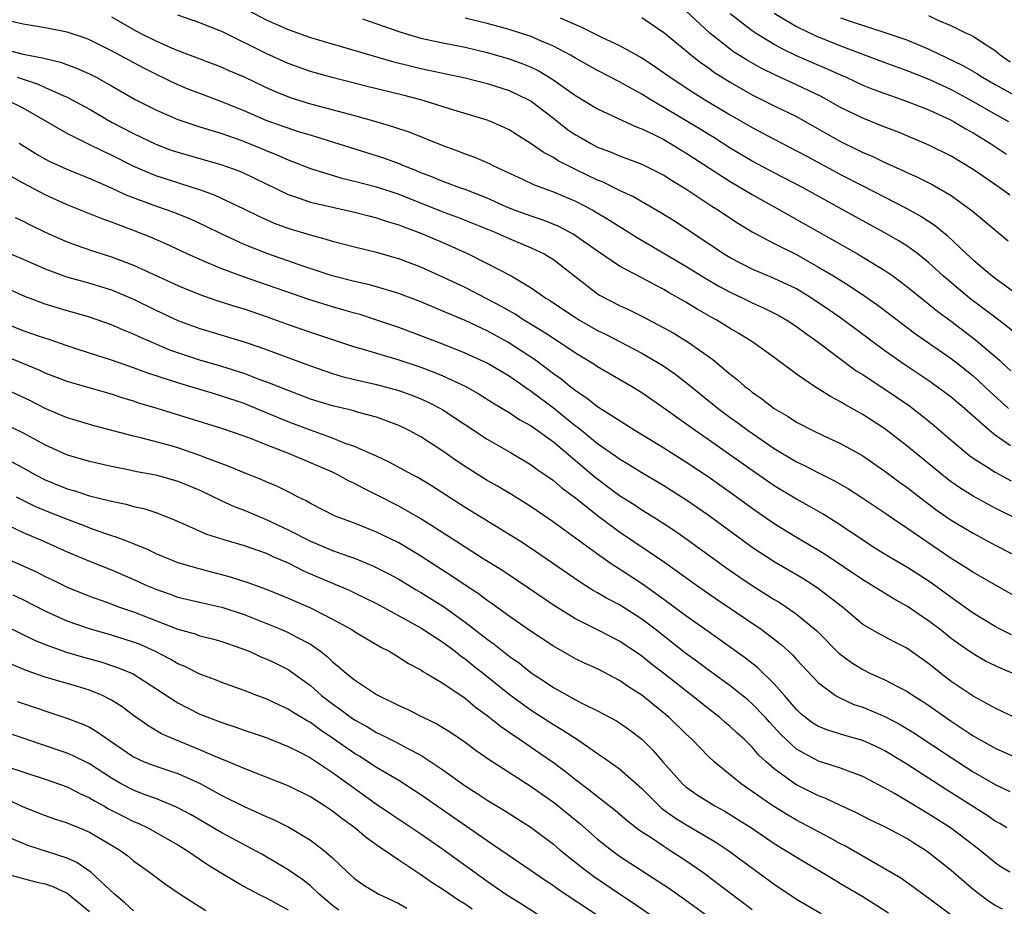
# Model space of a CAD drawing. Units: inches. Extents: x 2646000 to 2646756, y 1515000 to 1518000.
# Drawn here: x 2646311 to 2646400, y 1516576 to 1516656 of the extents above; entities that cross this region are included whole.
import ezdxf

# ---------------------------------------------------------------- set-up
doc = ezdxf.new("R2010")
doc.units = ezdxf.units.IN
doc.header["$MEASUREMENT"] = 0
doc.layers.add('LD26461515_2ft', color=41, linetype='Continuous')

msp = doc.modelspace()

# ---------------------------------------------------------------- linework, layer by layer
at = {"layer": 'LD26461515_2ft'}
for points, elevation in [([(2646329.875, 1516657.875), (2646333, 1516656.21), (2646335, 1516655.316), (2646337, 1516654.616), (2646344.433, 1516652.433), (2646346.024, 1516652.025), (2646347, 1516651.798), (2646351, 1516650.937), (2646353, 1516650.424), (2646355, 1516649.788), (2646356.687, 1516649), (2646357, 1516648.823), (2646359, 1516647.301), (2646360.283, 1516646.283), (2646361, 1516645.797), (2646361.502, 1516645.502), (2646362.383, 1516645), (2646363, 1516644.683), (2646364.222, 1516644.222), (2646365, 1516643.889), (2646367, 1516643.14), (2646369, 1516642.141), (2646369.689, 1516641.689), (2646371, 1516640.887), (2646373.331, 1516639.331), (2646373.88, 1516639), (2646375.75, 1516637.75), (2646377.008, 1516637.008), (2646379, 1516635.954), (2646381, 1516634.935), (2646383, 1516633.813), (2646384.363, 1516633), (2646385.99, 1516631.989), (2646387.185, 1516631.185), (2646388.359, 1516630.359), (2646391.772, 1516627.772), (2646395, 1516625.53), (2646395.686, 1516625), (2646397, 1516623.949), (2646398.523, 1516622.523), (2646400.193, 1516621)], 8984), ([(2646400.322, 1516640.322), (2646399.419, 1516641), (2646397.973, 1516641.973), (2646397, 1516642.658), (2646395, 1516643.866), (2646393, 1516644.86), (2646390.076, 1516646.076), (2646389, 1516646.481), (2646387, 1516647.291), (2646385, 1516648.27), (2646383.714, 1516649), (2646383.248, 1516649.248), (2646381, 1516650.329), (2646379.159, 1516651.159), (2646377.822, 1516651.822), (2646376.541, 1516652.541), (2646375.312, 1516653.312), (2646375, 1516653.537), (2646373.161, 1516655), (2646371, 1516657.019)], 8994), ([(2646379, 1516656.812), (2646381, 1516655.591), (2646382.744, 1516654.744), (2646385, 1516653.835), (2646389, 1516652.325), (2646391, 1516651.617), (2646393, 1516650.832), (2646393.315, 1516650.685), (2646395, 1516649.882), (2646397, 1516648.797), (2646399, 1516647.656), (2646400.199, 1516647)], 8998), ([(2646403, 1516610.033), (2646399.649, 1516611.649), (2646399, 1516611.98), (2646397, 1516613.055), (2646395.804, 1516613.804), (2646395, 1516614.361), (2646394.634, 1516614.634), (2646391, 1516617.614), (2646389, 1516619.153), (2646387, 1516620.466), (2646385.369, 1516621.369), (2646385, 1516621.613), (2646384.081, 1516622.081), (2646382.624, 1516623), (2646381, 1516624.117), (2646379, 1516625.602), (2646377.055, 1516627), (2646375.787, 1516627.787), (2646375, 1516628.246), (2646373.788, 1516629), (2646373.274, 1516629.274), (2646372.004, 1516630.004), (2646371, 1516630.621), (2646369.482, 1516631.482), (2646369, 1516631.773), (2646368.187, 1516632.187), (2646367, 1516632.837), (2646365, 1516633.882), (2646363, 1516635.247), (2646360.799, 1516636.799), (2646359.483, 1516637.483), (2646358.071, 1516638.071), (2646357, 1516638.411), (2646355.379, 1516639), (2646354.736, 1516639.264), (2646353, 1516640.044), (2646351, 1516640.837), (2646350.52, 1516641), (2646349.418, 1516641.418), (2646349, 1516641.556), (2646347.986, 1516641.986), (2646347, 1516642.351), (2646346.55, 1516642.55), (2646345.372, 1516643), (2646345.118, 1516643.118), (2646343.659, 1516643.659), (2646337.582, 1516645.582), (2646337, 1516645.742), (2646335.931, 1516646.069), (2646335, 1516646.376), (2646334.552, 1516646.551), (2646333, 1516647.094), (2646331, 1516647.959), (2646329, 1516648.787), (2646327, 1516649.527), (2646325.937, 1516649.938), (2646325, 1516650.321), (2646323, 1516651.283), (2646321.858, 1516651.858), (2646319, 1516653.408), (2646317, 1516654.388), (2646316.558, 1516654.558), (2646315, 1516655.088), (2646313, 1516655.481), (2646311, 1516655.799), (2646309.947, 1516656.052)], 8978), ([(2646319, 1516656.485), (2646321, 1516655.333), (2646321.61, 1516655), (2646323, 1516654.291), (2646324.273, 1516653.726), (2646325, 1516653.429), (2646329, 1516651.914), (2646329.624, 1516651.624), (2646331, 1516651.031), (2646333, 1516650.076), (2646333.742, 1516649.742), (2646335.178, 1516649.178), (2646337, 1516648.604), (2646341, 1516647.546), (2646342.932, 1516647), (2646344.524, 1516646.524), (2646346.019, 1516646.019), (2646349, 1516644.809), (2646350.333, 1516644.333), (2646351, 1516644.071), (2646351.788, 1516643.788), (2646353.177, 1516643.177), (2646353.513, 1516643), (2646356.265, 1516641.735), (2646357.256, 1516641.256), (2646359, 1516640.627), (2646361, 1516639.777), (2646362.497, 1516639), (2646364.069, 1516638.069), (2646365, 1516637.471), (2646365.302, 1516637.301), (2646366.53, 1516636.53), (2646371, 1516633.896), (2646372.787, 1516632.787), (2646374.042, 1516632.042), (2646375, 1516631.533), (2646376.137, 1516631), (2646377, 1516630.568), (2646378.08, 1516630.08), (2646379, 1516629.625), (2646379.408, 1516629.408), (2646380.118, 1516629), (2646381, 1516628.423), (2646381.813, 1516627.813), (2646382.968, 1516627), (2646386.419, 1516624.419), (2646387, 1516624.062), (2646390.039, 1516622.039), (2646391.226, 1516621.226), (2646391.533, 1516621), (2646392.363, 1516620.363), (2646393.464, 1516619.464), (2646395, 1516618.134), (2646396.343, 1516617), (2646396.71, 1516616.71), (2646397, 1516616.508), (2646398.307, 1516615.693), (2646399, 1516615.24), (2646400.438, 1516614.438)], 8980), ([(2646400.373, 1516617.627), (2646399, 1516618.577), (2646398.466, 1516619), (2646396.21, 1516621), (2646395, 1516622.018), (2646394.447, 1516622.447), (2646393, 1516623.495), (2646390.733, 1516625), (2646389, 1516626.211), (2646385.113, 1516629.113), (2646383.941, 1516629.941), (2646382.368, 1516631), (2646381, 1516631.824), (2646379, 1516632.784), (2646377, 1516633.615), (2646375, 1516634.64), (2646374.412, 1516635), (2646373, 1516635.951), (2646369.956, 1516637.956), (2646368.735, 1516638.735), (2646366.2, 1516640.2), (2646365, 1516640.74), (2646363.497, 1516641.497), (2646363, 1516641.689), (2646361, 1516642.652), (2646360.754, 1516642.754), (2646360.282, 1516643), (2646359.443, 1516643.443), (2646359, 1516643.733), (2646358.16, 1516644.16), (2646357, 1516644.97), (2646355.745, 1516645.745), (2646355, 1516646.226), (2646354.482, 1516646.482), (2646353.297, 1516647), (2646353, 1516647.116), (2646349.974, 1516648.026), (2646347, 1516648.947), (2646345.367, 1516649.367), (2646342.158, 1516650.158), (2646338.862, 1516651), (2646337, 1516651.536), (2646335, 1516652.248), (2646333, 1516653.14), (2646329, 1516655.151), (2646327.663, 1516655.663), (2646327, 1516655.939), (2646325, 1516656.617)], 8982), ([(2646341.719, 1516656.28), (2646345, 1516655.153), (2646345.498, 1516655), (2646347, 1516654.549), (2646349, 1516654.121), (2646351, 1516653.729), (2646353, 1516653.253), (2646355, 1516652.665), (2646356.222, 1516652.222), (2646357, 1516651.903), (2646357.613, 1516651.613), (2646358.873, 1516650.873), (2646361, 1516649.348), (2646363, 1516648.13), (2646366.504, 1516646.505), (2646367, 1516646.327), (2646368.284, 1516645.716), (2646369, 1516645.35), (2646369.608, 1516645), (2646370.465, 1516644.465), (2646371, 1516644.154), (2646371.692, 1516643.692), (2646375, 1516641.566), (2646377, 1516640.372), (2646379.465, 1516639), (2646386.515, 1516635), (2646389, 1516633.493), (2646389.714, 1516633), (2646391, 1516632.057), (2646392.681, 1516630.681), (2646393, 1516630.442), (2646393.794, 1516629.794), (2646395, 1516628.906), (2646397.225, 1516627.225), (2646399.375, 1516625.375), (2646399.756, 1516625), (2646400.408, 1516624.408)], 8986), ([(2646401, 1516627.661), (2646399.31, 1516629), (2646398.007, 1516630.007), (2646396.679, 1516631), (2646394.295, 1516633), (2646393, 1516634.184), (2646391.981, 1516635), (2646391, 1516635.718), (2646390.221, 1516636.221), (2646388.948, 1516636.948), (2646386.347, 1516638.347), (2646381.608, 1516641), (2646379, 1516642.341), (2646377, 1516643.405), (2646375, 1516644.592), (2646373.534, 1516645.534), (2646373, 1516645.852), (2646372.298, 1516646.298), (2646369, 1516648.273), (2646367.749, 1516649), (2646367, 1516649.475), (2646366.001, 1516650.002), (2646365, 1516650.591), (2646363, 1516651.612), (2646361, 1516652.737), (2646360.562, 1516653), (2646359, 1516653.831), (2646357.569, 1516654.431), (2646357, 1516654.688), (2646356.036, 1516655), (2646355, 1516655.319), (2646353, 1516655.872), (2646351, 1516656.365)], 8988), ([(2646359.619, 1516656.381), (2646361.555, 1516655.554), (2646363.371, 1516654.629), (2646365, 1516653.864), (2646367, 1516652.752), (2646368.075, 1516652.075), (2646369.587, 1516651), (2646371.637, 1516649.637), (2646372.671, 1516649), (2646375, 1516647.601), (2646377, 1516646.445), (2646379, 1516645.382), (2646381, 1516644.349), (2646381.87, 1516643.87), (2646385, 1516642.202), (2646387, 1516641.16), (2646391, 1516639.123), (2646392.363, 1516638.363), (2646393.566, 1516637.566), (2646394.66, 1516636.66), (2646396.412, 1516635), (2646397, 1516634.461), (2646398.731, 1516633), (2646399, 1516632.791), (2646401.195, 1516631.195)], 8990), ([(2646367, 1516656.416), (2646369, 1516655.061), (2646371, 1516653.423), (2646371.219, 1516653.219), (2646372.326, 1516652.326), (2646373, 1516651.875), (2646373.503, 1516651.503), (2646375, 1516650.562), (2646377, 1516649.424), (2646379, 1516648.418), (2646381, 1516647.438), (2646381.797, 1516647), (2646385, 1516645.178), (2646386.471, 1516644.471), (2646387, 1516644.199), (2646387.847, 1516643.847), (2646389, 1516643.286), (2646390.585, 1516642.585), (2646391, 1516642.378), (2646391.957, 1516641.957), (2646393.281, 1516641.282), (2646395, 1516640.281), (2646396.91, 1516638.91), (2646400.175, 1516636.175)], 8992), ([(2646375, 1516656.772), (2646377, 1516655.233), (2646377.345, 1516655), (2646379, 1516653.996), (2646379.63, 1516653.63), (2646380.985, 1516652.985), (2646382.369, 1516652.369), (2646383.774, 1516651.774), (2646385, 1516651.211), (2646385.495, 1516651), (2646387, 1516650.3), (2646387.926, 1516649.925), (2646389, 1516649.524), (2646390.535, 1516649), (2646391.273, 1516648.727), (2646393, 1516648.04), (2646395, 1516647.122), (2646395.227, 1516647), (2646396.329, 1516646.329), (2646397, 1516645.964), (2646398.566, 1516645), (2646400.025, 1516644.025)], 8996), ([(2646385, 1516656.392), (2646385.945, 1516656.055), (2646389, 1516655.067), (2646390.548, 1516654.548), (2646391, 1516654.381), (2646393, 1516653.545), (2646396.072, 1516652.072), (2646397.331, 1516651.331), (2646397.839, 1516651), (2646399, 1516650.342), (2646401, 1516649.236)], 9000), ([(2646400.363, 1516652.362), (2646399.455, 1516653), (2646399, 1516653.393), (2646397.947, 1516654.052), (2646397, 1516654.684), (2646396.802, 1516654.802), (2646396.339, 1516655), (2646395, 1516655.648), (2646393.847, 1516656.153), (2646393, 1516656.558)], 9002), ([(2646309.5, 1516653.499), (2646311, 1516653.105), (2646312.768, 1516652.767), (2646313, 1516652.686), (2646314.374, 1516652.374), (2646315.84, 1516651.84), (2646317, 1516651.316), (2646317.608, 1516651), (2646318.511, 1516650.511), (2646319, 1516650.216), (2646321.128, 1516649), (2646323, 1516648.062), (2646325, 1516647.183), (2646327, 1516646.503), (2646327.696, 1516646.304), (2646329, 1516645.894), (2646330.705, 1516645.295), (2646331.462, 1516645), (2646333, 1516644.357), (2646333.973, 1516643.973), (2646335, 1516643.509), (2646335.378, 1516643.378), (2646337, 1516642.739), (2646339.863, 1516641.863), (2646341, 1516641.59), (2646343, 1516641.065), (2646345, 1516640.402), (2646349, 1516638.82), (2646350.33, 1516638.33), (2646353.634, 1516637), (2646355, 1516636.401), (2646357, 1516635.559), (2646358.166, 1516635), (2646359, 1516634.485), (2646363, 1516631.384), (2646363.235, 1516631.235), (2646365, 1516630.323), (2646365.912, 1516629.912), (2646367, 1516629.374), (2646369, 1516628.315), (2646369.837, 1516627.837), (2646371.189, 1516627), (2646373.427, 1516625.427), (2646375, 1516624.113), (2646375.63, 1516623.63), (2646376.34, 1516623), (2646376.719, 1516622.719), (2646377, 1516622.488), (2646377.883, 1516621.883), (2646379, 1516620.996), (2646380.257, 1516620.257), (2646381, 1516619.765), (2646382.473, 1516619), (2646383.473, 1516618.527), (2646385, 1516617.834), (2646387, 1516616.702), (2646389, 1516615.317), (2646390.332, 1516614.332), (2646391, 1516613.864), (2646392.102, 1516613), (2646393.753, 1516611.753), (2646395, 1516610.892), (2646397, 1516609.695), (2646399, 1516608.627), (2646402.196, 1516607)], 8976), ([(2646310.453, 1516651), (2646312.368, 1516650.367), (2646313, 1516650.061), (2646314.685, 1516649.315), (2646315, 1516649.193), (2646315.382, 1516649), (2646317, 1516648.107), (2646319, 1516646.947), (2646321, 1516645.9), (2646323, 1516644.942), (2646324.409, 1516644.409), (2646325, 1516644.204), (2646329, 1516643.075), (2646330.521, 1516642.521), (2646331, 1516642.318), (2646335, 1516640.391), (2646335.907, 1516640.093), (2646337, 1516639.697), (2646339, 1516639.221), (2646341, 1516638.77), (2646342.404, 1516638.404), (2646343, 1516638.264), (2646343.942, 1516637.942), (2646345, 1516637.642), (2646345.45, 1516637.449), (2646347, 1516636.89), (2646349, 1516636.022), (2646351.275, 1516635), (2646353, 1516634.142), (2646355.17, 1516633), (2646357, 1516631.927), (2646358.309, 1516631), (2646358.742, 1516630.742), (2646359.933, 1516629.933), (2646361, 1516629.225), (2646361.364, 1516629), (2646363, 1516628.068), (2646363.717, 1516627.717), (2646367, 1516626.011), (2646368.901, 1516624.901), (2646370.075, 1516624.074), (2646371.2, 1516623.2), (2646373.908, 1516621), (2646375, 1516620.192), (2646375.699, 1516619.699), (2646376.632, 1516619), (2646379, 1516617.364), (2646381, 1516616.162), (2646381.794, 1516615.794), (2646383, 1516615.17), (2646384.453, 1516614.453), (2646385.716, 1516613.716), (2646386.93, 1516612.93), (2646389, 1516611.538), (2646389.774, 1516611), (2646391, 1516610.181), (2646392.705, 1516609), (2646395, 1516607.454), (2646396.512, 1516606.512), (2646397, 1516606.18), (2646399, 1516605.016), (2646401.565, 1516603.564)], 8974), ([(2646400.483, 1516600.483), (2646399.453, 1516601), (2646399, 1516601.239), (2646397, 1516602.471), (2646395.528, 1516603.528), (2646395, 1516603.88), (2646393.193, 1516605.193), (2646391.984, 1516605.984), (2646391, 1516606.611), (2646389.485, 1516607.485), (2646388.256, 1516608.256), (2646387, 1516609.059), (2646385, 1516610.442), (2646383.421, 1516611.421), (2646382.151, 1516612.151), (2646381, 1516612.78), (2646379, 1516614.002), (2646377, 1516615.375), (2646373, 1516618.194), (2646371.832, 1516619), (2646369, 1516621.04), (2646367, 1516622.425), (2646366.074, 1516623), (2646363, 1516624.777), (2646362.665, 1516625), (2646361, 1516626.019), (2646359.535, 1516627), (2646359, 1516627.329), (2646357.997, 1516627.997), (2646356.326, 1516629), (2646355.536, 1516629.535), (2646354.257, 1516630.257), (2646351, 1516631.952), (2646349, 1516632.905), (2646347, 1516633.792), (2646345, 1516634.559), (2646343, 1516635.141), (2646341, 1516635.62), (2646339, 1516636.13), (2646338.342, 1516636.342), (2646337, 1516636.684), (2646335, 1516637.3), (2646333.766, 1516637.766), (2646332.38, 1516638.38), (2646331, 1516639.063), (2646328.328, 1516640.328), (2646327, 1516640.8), (2646326.391, 1516641), (2646325, 1516641.424), (2646323, 1516642.076), (2646320.955, 1516642.954), (2646319, 1516643.942), (2646318.27, 1516644.27), (2646316.808, 1516645), (2646315, 1516645.919), (2646311, 1516648.208), (2646309.413, 1516649)], 8972), ([(2646400.609, 1516597), (2646399.474, 1516597.474), (2646398.122, 1516598.122), (2646397, 1516598.76), (2646395.673, 1516599.673), (2646395, 1516600.176), (2646393.972, 1516601), (2646393, 1516601.739), (2646391.06, 1516603.06), (2646389.771, 1516603.771), (2646387, 1516605.471), (2646383.708, 1516607.708), (2646383, 1516608.147), (2646381, 1516609.325), (2646379, 1516610.547), (2646377, 1516611.935), (2646375.551, 1516613), (2646373, 1516614.814), (2646371, 1516616.146), (2646369, 1516617.401), (2646366.371, 1516619), (2646363, 1516621.152), (2646361.976, 1516621.976), (2646361, 1516622.597), (2646360.785, 1516622.785), (2646360.489, 1516623), (2646359.677, 1516623.678), (2646359, 1516624.151), (2646357.38, 1516625.38), (2646354.884, 1516627), (2646353, 1516628.029), (2646351, 1516628.956), (2646349.56, 1516629.56), (2646349, 1516629.82), (2646347, 1516630.647), (2646345, 1516631.408), (2646343, 1516632.032), (2646342.242, 1516632.242), (2646341, 1516632.512), (2646338.987, 1516633.013), (2646335.996, 1516634.004), (2646333.152, 1516635), (2646331, 1516635.866), (2646328.857, 1516636.857), (2646327.522, 1516637.522), (2646326.149, 1516638.149), (2646324.724, 1516638.724), (2646323.971, 1516639), (2646323, 1516639.327), (2646320.331, 1516640.331), (2646319, 1516640.963), (2646317, 1516641.828), (2646316.157, 1516642.157), (2646315, 1516642.646), (2646313.38, 1516643.38), (2646313, 1516643.582), (2646312.102, 1516644.102), (2646310.652, 1516645)], 8970), ([(2646401, 1516592.897), (2646399, 1516593.841), (2646397, 1516594.928), (2646395, 1516596.274), (2646394.059, 1516597), (2646393, 1516597.864), (2646391, 1516599.296), (2646389.852, 1516599.852), (2646389, 1516600.318), (2646388.544, 1516600.544), (2646387, 1516601.44), (2646385.165, 1516603), (2646383, 1516604.666), (2646382.509, 1516605), (2646381.583, 1516605.583), (2646379, 1516607.116), (2646377, 1516608.404), (2646376.17, 1516609), (2646373, 1516611.34), (2646371, 1516612.732), (2646369, 1516613.987), (2646367, 1516615.166), (2646365.877, 1516615.877), (2646365, 1516616.393), (2646364.653, 1516616.653), (2646363, 1516617.803), (2646361.241, 1516619.241), (2646361, 1516619.406), (2646359.021, 1516621.021), (2646357, 1516622.551), (2646356.72, 1516622.72), (2646355, 1516623.913), (2646353, 1516625.095), (2646351, 1516626.019), (2646349, 1516626.816), (2646347, 1516627.591), (2646345, 1516628.329), (2646343.014, 1516629.013), (2646341.499, 1516629.499), (2646341, 1516629.631), (2646339.948, 1516629.948), (2646339, 1516630.203), (2646336.873, 1516630.873), (2646330.935, 1516632.935), (2646329, 1516633.652), (2646327.856, 1516634.144), (2646327, 1516634.486), (2646325.86, 1516635), (2646323.917, 1516635.917), (2646322.525, 1516636.525), (2646321, 1516637.134), (2646319.622, 1516637.622), (2646319, 1516637.881), (2646318.164, 1516638.164), (2646315, 1516639.432), (2646313, 1516640.338), (2646311, 1516641.397), (2646309, 1516642.532)], 8968), ([(2646310.292, 1516638.292), (2646311, 1516637.979), (2646311.636, 1516637.635), (2646312.943, 1516637), (2646314.357, 1516636.357), (2646315, 1516636.089), (2646315.791, 1516635.791), (2646317.287, 1516635.287), (2646319, 1516634.746), (2646321, 1516633.979), (2646325, 1516632.132), (2646325.796, 1516631.796), (2646327.231, 1516631.231), (2646328.727, 1516630.728), (2646330.241, 1516630.24), (2646331, 1516630.015), (2646333, 1516629.336), (2646335, 1516628.614), (2646337, 1516627.914), (2646339, 1516627.246), (2646341, 1516626.593), (2646341.564, 1516626.436), (2646345, 1516625.403), (2646347, 1516624.738), (2646348.266, 1516624.266), (2646349, 1516623.963), (2646351.089, 1516623), (2646352.297, 1516622.297), (2646353.523, 1516621.523), (2646355, 1516620.647), (2646355.977, 1516619.977), (2646357, 1516619.427), (2646359, 1516617.966), (2646362.774, 1516614.774), (2646365, 1516613.125), (2646366.299, 1516612.299), (2646367, 1516611.831), (2646368.347, 1516611), (2646369.954, 1516609.954), (2646371, 1516609.225), (2646374.598, 1516606.598), (2646375.776, 1516605.776), (2646377, 1516604.954), (2646379, 1516603.701), (2646379.44, 1516603.44), (2646380.111, 1516603), (2646381, 1516602.381), (2646382.68, 1516601), (2646382.848, 1516600.848), (2646384.845, 1516598.846), (2646385.982, 1516597.982), (2646387, 1516597.341), (2646387.707, 1516597), (2646389, 1516596.417), (2646390.223, 1516595.777), (2646391, 1516595.392), (2646391.568, 1516595), (2646392.452, 1516594.452), (2646393, 1516594.082), (2646395, 1516592.667), (2646396.019, 1516592.019), (2646397, 1516591.345), (2646399, 1516590.22), (2646401, 1516589.333)], 8966), ([(2646309, 1516635.376), (2646311, 1516634.535), (2646313, 1516633.64), (2646314.929, 1516632.928), (2646316.489, 1516632.489), (2646317, 1516632.361), (2646319, 1516631.738), (2646321, 1516630.89), (2646323, 1516629.907), (2646325, 1516628.975), (2646327, 1516628.232), (2646331, 1516627.03), (2646332.515, 1516626.515), (2646337, 1516624.85), (2646339, 1516624.164), (2646339.895, 1516623.895), (2646341, 1516623.63), (2646343, 1516623.181), (2646345, 1516622.623), (2646346.193, 1516622.193), (2646347, 1516621.86), (2646347.598, 1516621.598), (2646348.78, 1516621), (2646349, 1516620.872), (2646353, 1516618.211), (2646355.121, 1516617), (2646357, 1516615.894), (2646357.506, 1516615.506), (2646358.268, 1516615), (2646359, 1516614.487), (2646359.79, 1516613.79), (2646361, 1516612.899), (2646363, 1516611.304), (2646365, 1516609.819), (2646369.064, 1516607.064), (2646370.241, 1516606.241), (2646371.956, 1516605), (2646373.742, 1516603.743), (2646377.804, 1516601), (2646379.616, 1516599.616), (2646380.663, 1516598.663), (2646381, 1516598.275), (2646383, 1516596.153), (2646384.552, 1516595), (2646385, 1516594.755), (2646386.198, 1516594.198), (2646387, 1516593.936), (2646389, 1516593.09), (2646390.385, 1516592.385), (2646391.631, 1516591.631), (2646395, 1516589.368), (2646397, 1516588.09), (2646399, 1516586.948), (2646400.317, 1516586.317)], 8964), ([(2646400.045, 1516583), (2646399.403, 1516583.403), (2646399, 1516583.63), (2646398.188, 1516584.188), (2646394.501, 1516586.501), (2646391, 1516588.777), (2646389, 1516589.997), (2646388.329, 1516590.329), (2646387, 1516590.933), (2646385.386, 1516591.386), (2646383.847, 1516591.847), (2646383, 1516592.18), (2646382.493, 1516592.494), (2646381.829, 1516593), (2646381.382, 1516593.382), (2646381, 1516593.742), (2646379.931, 1516595), (2646379, 1516596.066), (2646377.509, 1516597.509), (2646376.39, 1516598.39), (2646373, 1516600.784), (2646371, 1516602.23), (2646369, 1516603.708), (2646367.07, 1516605.07), (2646365, 1516606.435), (2646364.646, 1516606.646), (2646364.135, 1516607), (2646363, 1516607.801), (2646359, 1516610.715), (2646357, 1516612.084), (2646355.207, 1516613.207), (2646353.95, 1516613.95), (2646353, 1516614.487), (2646351, 1516615.732), (2646350.243, 1516616.242), (2646349, 1516617.121), (2646347, 1516618.421), (2646345.932, 1516619), (2646345, 1516619.455), (2646343, 1516620.215), (2646341.354, 1516620.646), (2646340.815, 1516620.815), (2646339, 1516621.224), (2646337, 1516621.856), (2646336.183, 1516622.183), (2646335, 1516622.617), (2646333.295, 1516623.295), (2646332.375, 1516623.625), (2646331, 1516624.157), (2646329, 1516624.795), (2646327, 1516625.378), (2646325, 1516626.03), (2646324.288, 1516626.288), (2646322.608, 1516627), (2646321.497, 1516627.496), (2646321, 1516627.742), (2646320.093, 1516628.094), (2646319, 1516628.582), (2646317, 1516629.271), (2646315.663, 1516629.663), (2646315, 1516629.837), (2646313, 1516630.448), (2646312.59, 1516630.59), (2646311.155, 1516631.155), (2646309, 1516632.115)], 8962), ([(2646400.316, 1516579), (2646399.493, 1516579.493), (2646399, 1516579.836), (2646397.591, 1516581), (2646394.949, 1516583), (2646393, 1516584.253), (2646391, 1516585.466), (2646389.875, 1516586.125), (2646389, 1516586.617), (2646387, 1516587.673), (2646385.946, 1516588.054), (2646385, 1516588.428), (2646383, 1516589.06), (2646381, 1516590.146), (2646380.067, 1516591), (2646379.531, 1516591.531), (2646379, 1516592.138), (2646378.578, 1516592.578), (2646378.208, 1516593), (2646377, 1516594.259), (2646376.598, 1516594.598), (2646375, 1516595.868), (2646373, 1516597.313), (2646372.04, 1516598.04), (2646371, 1516598.798), (2646368.202, 1516601), (2646367, 1516601.907), (2646365, 1516603.198), (2646363.812, 1516603.812), (2646363, 1516604.309), (2646362.549, 1516604.549), (2646361.322, 1516605.322), (2646357.775, 1516607.775), (2646357, 1516608.302), (2646355.921, 1516609), (2646355, 1516609.593), (2646351, 1516612.02), (2646347.98, 1516613.98), (2646346.742, 1516614.742), (2646346.243, 1516615), (2646344.147, 1516616.147), (2646343, 1516616.664), (2646342.782, 1516616.782), (2646341, 1516617.555), (2646340.165, 1516617.835), (2646339, 1516618.308), (2646337, 1516619.025), (2646335, 1516619.792), (2646332.727, 1516620.727), (2646332.099, 1516621), (2646331, 1516621.44), (2646329, 1516622.121), (2646328.312, 1516622.312), (2646326.079, 1516623), (2646325, 1516623.31), (2646324.522, 1516623.478), (2646322.213, 1516624.213), (2646321, 1516624.687), (2646319, 1516625.388), (2646316.247, 1516626.247), (2646315, 1516626.66), (2646313.27, 1516627.269), (2646312.471, 1516627.529), (2646311, 1516628.044), (2646309, 1516628.848)], 8960), ([(2646399.645, 1516575.645), (2646399, 1516575.97), (2646398.379, 1516576.379), (2646397, 1516577.414), (2646396.142, 1516578.142), (2646395, 1516579.143), (2646393, 1516580.748), (2646392.643, 1516581), (2646391.629, 1516581.629), (2646391, 1516582.039), (2646389, 1516583.114), (2646387.714, 1516583.714), (2646386.39, 1516584.39), (2646385, 1516585.028), (2646383.665, 1516585.665), (2646383, 1516585.91), (2646381, 1516586.904), (2646380.851, 1516587), (2646379, 1516588.357), (2646378.265, 1516589), (2646377.606, 1516589.606), (2646377, 1516590.321), (2646376.294, 1516591), (2646375.61, 1516591.61), (2646375, 1516592.187), (2646374.557, 1516592.557), (2646374.063, 1516593), (2646373, 1516593.82), (2646371.548, 1516595), (2646370.105, 1516596.105), (2646369, 1516596.991), (2646367.863, 1516597.863), (2646367, 1516598.56), (2646365, 1516599.91), (2646363, 1516600.94), (2646361, 1516601.94), (2646359.109, 1516603.109), (2646356.734, 1516604.734), (2646354.339, 1516606.339), (2646352.561, 1516607.439), (2646351, 1516608.43), (2646349, 1516609.729), (2646347, 1516611.002), (2646345, 1516612.148), (2646343.123, 1516613.123), (2646341.782, 1516613.783), (2646341, 1516614.208), (2646340.454, 1516614.454), (2646339.488, 1516615), (2646339, 1516615.23), (2646335.115, 1516616.886), (2646333, 1516617.693), (2646331.818, 1516618.182), (2646331, 1516618.492), (2646329, 1516619.197), (2646323.128, 1516621), (2646321.485, 1516621.485), (2646321, 1516621.658), (2646319.959, 1516621.959), (2646319, 1516622.296), (2646318.445, 1516622.445), (2646315, 1516623.453), (2646313, 1516624.211), (2646312.467, 1516624.467), (2646309, 1516625.891)], 8958), ([(2646397, 1516573.626), (2646393, 1516576.612), (2646392.437, 1516577), (2646391.617, 1516577.617), (2646390.443, 1516578.443), (2646385.383, 1516581.383), (2646385, 1516581.575), (2646384.09, 1516582.09), (2646381, 1516583.711), (2646380.188, 1516584.188), (2646378.864, 1516585), (2646377, 1516586.314), (2646376, 1516587), (2646373.558, 1516589), (2646373, 1516589.517), (2646371.556, 1516591), (2646371, 1516591.515), (2646369.483, 1516593), (2646367, 1516595.025), (2646365.797, 1516595.797), (2646365, 1516596.36), (2646363, 1516597.402), (2646361.892, 1516597.892), (2646361, 1516598.332), (2646359, 1516599.455), (2646357, 1516600.787), (2646355, 1516602.18), (2646353.363, 1516603.363), (2646353, 1516603.601), (2646352.207, 1516604.207), (2646351, 1516604.998), (2646349.813, 1516605.813), (2646347, 1516607.633), (2646345, 1516608.824), (2646343, 1516609.799), (2646341, 1516610.604), (2646339.9, 1516611), (2646339.257, 1516611.257), (2646337, 1516612.384), (2646336.62, 1516612.62), (2646335.832, 1516613), (2646335.289, 1516613.289), (2646333.954, 1516613.954), (2646333, 1516614.348), (2646332.55, 1516614.55), (2646331, 1516615.158), (2646329.707, 1516615.707), (2646327.437, 1516616.563), (2646327, 1516616.747), (2646325, 1516617.43), (2646324.395, 1516617.605), (2646321.656, 1516618.344), (2646321, 1516618.499), (2646317.418, 1516619.419), (2646315, 1516620.149), (2646313, 1516621.003), (2646311.677, 1516621.677), (2646309, 1516622.937)], 8956), ([(2646309, 1516619.762), (2646311, 1516618.807), (2646313, 1516617.691), (2646315, 1516616.791), (2646317, 1516616.23), (2646319, 1516615.787), (2646320.52, 1516615.48), (2646321.3, 1516615.3), (2646323, 1516614.989), (2646325, 1516614.429), (2646327, 1516613.584), (2646329, 1516612.625), (2646330.118, 1516612.118), (2646331, 1516611.787), (2646333, 1516610.944), (2646335, 1516609.994), (2646337, 1516608.964), (2646339, 1516608.147), (2646340.351, 1516607.649), (2646341, 1516607.427), (2646342.723, 1516606.723), (2646344.055, 1516606.055), (2646345, 1516605.528), (2646346.575, 1516604.575), (2646347, 1516604.337), (2646349.054, 1516603.054), (2646351, 1516601.654), (2646353, 1516600.104), (2646353.648, 1516599.648), (2646355, 1516598.576), (2646355.925, 1516597.925), (2646357, 1516597.048), (2646358.246, 1516596.246), (2646359, 1516595.717), (2646361, 1516594.601), (2646361.818, 1516594.182), (2646363, 1516593.622), (2646364.707, 1516592.707), (2646365, 1516592.519), (2646365.887, 1516591.887), (2646367, 1516591.039), (2646368.028, 1516590.028), (2646368.913, 1516589), (2646370.696, 1516587), (2646371, 1516586.733), (2646372.015, 1516586.015), (2646373.617, 1516585), (2646374.511, 1516584.51), (2646375.749, 1516583.749), (2646376.923, 1516583), (2646379, 1516581.6), (2646379.99, 1516581), (2646381, 1516580.341), (2646383.299, 1516579), (2646384.349, 1516578.349), (2646385, 1516577.982), (2646387, 1516576.779), (2646389.325, 1516575.325)], 8954), ([(2646309, 1516616.672), (2646311, 1516615.628), (2646312.114, 1516615), (2646313, 1516614.542), (2646315, 1516613.723), (2646315.576, 1516613.576), (2646317, 1516613.099), (2646319, 1516612.595), (2646320.329, 1516612.329), (2646321, 1516612.131), (2646321.933, 1516611.932), (2646323, 1516611.58), (2646324.467, 1516611), (2646325.39, 1516610.611), (2646327.613, 1516609.613), (2646329.572, 1516609), (2646331, 1516608.582), (2646331.627, 1516608.373), (2646333, 1516607.881), (2646333.593, 1516607.593), (2646335, 1516607.013), (2646336.332, 1516606.332), (2646337.718, 1516605.718), (2646340.529, 1516604.529), (2646341, 1516604.306), (2646343, 1516603.322), (2646347, 1516601.131), (2646349, 1516599.828), (2646350.102, 1516599), (2646350.592, 1516598.592), (2646351, 1516598.321), (2646351.731, 1516597.731), (2646352.685, 1516597), (2646355, 1516595.123), (2646357, 1516593.671), (2646359, 1516592.378), (2646359.87, 1516591.87), (2646361.188, 1516591), (2646363, 1516589.745), (2646363.456, 1516589.456), (2646365, 1516588.35), (2646367, 1516586.589), (2646368.582, 1516585), (2646368.8, 1516584.8), (2646369.954, 1516583.954), (2646371, 1516583.301), (2646373.711, 1516581.711), (2646374.792, 1516581), (2646379, 1516577.902), (2646381, 1516576.556), (2646383.241, 1516575.241)], 8952), ([(2646310.379, 1516613), (2646312.124, 1516612.123), (2646313, 1516611.754), (2646315, 1516610.961), (2646316.425, 1516610.426), (2646317, 1516610.195), (2646318.268, 1516609.732), (2646319, 1516609.491), (2646319.386, 1516609.386), (2646320.344, 1516609), (2646320.823, 1516608.823), (2646322.243, 1516608.243), (2646323, 1516607.872), (2646325, 1516607.058), (2646326.585, 1516606.585), (2646329.751, 1516605.751), (2646331.265, 1516605.265), (2646333, 1516604.642), (2646335, 1516603.816), (2646337, 1516602.928), (2646339, 1516601.923), (2646340.697, 1516601), (2646341, 1516600.797), (2646343.382, 1516599.382), (2646344.142, 1516599), (2646345, 1516598.481), (2646345.896, 1516597.896), (2646347, 1516597.319), (2646347.182, 1516597.182), (2646347.51, 1516597), (2646349, 1516596.104), (2646351, 1516594.744), (2646351.947, 1516593.947), (2646353, 1516593.188), (2646354.211, 1516592.211), (2646355, 1516591.682), (2646355.393, 1516591.393), (2646356.001, 1516591), (2646356.584, 1516590.584), (2646357, 1516590.317), (2646357.78, 1516589.78), (2646359, 1516588.923), (2646360.105, 1516588.105), (2646361, 1516587.382), (2646362.363, 1516586.363), (2646363, 1516585.837), (2646364.604, 1516584.604), (2646365.678, 1516583.678), (2646366.805, 1516582.806), (2646367.939, 1516582.061), (2646369, 1516581.336), (2646369.546, 1516581), (2646371, 1516580.053), (2646372.54, 1516579), (2646377, 1516575.623)], 8950), ([(2646307, 1516611.66), (2646311, 1516609.759), (2646312.776, 1516609), (2646315, 1516608.01), (2646317, 1516607.166), (2646319, 1516606.37), (2646321.353, 1516605.353), (2646322.104, 1516605), (2646323, 1516604.618), (2646324.213, 1516604.213), (2646325, 1516603.92), (2646327.352, 1516603.353), (2646329, 1516602.991), (2646331, 1516602.331), (2646334.333, 1516601), (2646335, 1516600.719), (2646335.646, 1516600.354), (2646337, 1516599.645), (2646337.912, 1516599), (2646338.52, 1516598.52), (2646339, 1516598.045), (2646339.594, 1516597.594), (2646340.262, 1516597), (2646341, 1516596.414), (2646343, 1516595.092), (2646343.155, 1516595), (2646345, 1516594.084), (2646345.752, 1516593.752), (2646347.243, 1516593), (2646348.443, 1516592.443), (2646349.68, 1516591.68), (2646351, 1516590.773), (2646352.015, 1516590.015), (2646353.19, 1516589.19), (2646357, 1516586.755), (2646358.02, 1516586.02), (2646359, 1516585.343), (2646359.437, 1516585), (2646361.393, 1516583.393), (2646363, 1516581.996), (2646364.252, 1516581), (2646365, 1516580.458), (2646369, 1516577.855), (2646369.509, 1516577.508), (2646371, 1516576.454), (2646372.97, 1516575)], 8948), ([(2646307.886, 1516608.114), (2646312.198, 1516606.199), (2646313, 1516605.791), (2646313.541, 1516605.541), (2646315, 1516604.817), (2646317, 1516603.992), (2646318.555, 1516603.445), (2646319.738, 1516603), (2646321, 1516602.57), (2646325, 1516601.014), (2646326.575, 1516600.575), (2646327, 1516600.408), (2646328.135, 1516600.135), (2646329, 1516599.887), (2646330.709, 1516599.291), (2646331.453, 1516599), (2646332.514, 1516598.514), (2646333, 1516598.328), (2646333.895, 1516597.895), (2646335, 1516597.341), (2646335.208, 1516597.208), (2646337, 1516595.89), (2646338.01, 1516595), (2646339, 1516594.236), (2646339.736, 1516593.737), (2646340.697, 1516593), (2646341, 1516592.79), (2646342.159, 1516592.159), (2646343, 1516591.653), (2646343.449, 1516591.449), (2646344.782, 1516590.782), (2646345.765, 1516590.235), (2646347, 1516589.587), (2646347.92, 1516589), (2646349, 1516588.261), (2646351, 1516586.818), (2646352.111, 1516586.111), (2646353, 1516585.518), (2646354.58, 1516584.58), (2646357, 1516583.038), (2646359, 1516581.522), (2646359.614, 1516581), (2646361.494, 1516579.495), (2646362.643, 1516578.643), (2646365, 1516577.032), (2646366.223, 1516576.223), (2646368.574, 1516574.574)], 8946), ([(2646363.091, 1516575), (2646359.438, 1516577.438), (2646359, 1516577.761), (2646358.251, 1516578.251), (2646357, 1516579.131), (2646354.253, 1516581), (2646353, 1516581.834), (2646349.959, 1516583.959), (2646347, 1516585.998), (2646346.399, 1516586.399), (2646345, 1516587.285), (2646343, 1516588.487), (2646341.469, 1516589.469), (2646341, 1516589.74), (2646339.086, 1516591.086), (2646337.891, 1516591.891), (2646337, 1516592.551), (2646336.704, 1516592.704), (2646335.459, 1516593.459), (2646335, 1516593.775), (2646334.141, 1516594.14), (2646333, 1516594.687), (2646332.141, 1516595), (2646331, 1516595.445), (2646329, 1516596.175), (2646328.417, 1516596.417), (2646327, 1516596.927), (2646325.631, 1516597.631), (2646325, 1516597.881), (2646324.305, 1516598.305), (2646322.998, 1516598.998), (2646321.606, 1516599.607), (2646321, 1516599.842), (2646319, 1516600.46), (2646317, 1516601.027), (2646315, 1516601.745), (2646313, 1516602.638), (2646311, 1516603.659), (2646310.1, 1516604.1)], 8944), ([(2646309, 1516601.486), (2646312.016, 1516600.016), (2646313, 1516599.614), (2646314.936, 1516598.935), (2646316.475, 1516598.475), (2646318.041, 1516598.041), (2646319.548, 1516597.548), (2646320.947, 1516596.947), (2646323, 1516595.643), (2646325, 1516594.341), (2646325.875, 1516593.875), (2646327, 1516593.317), (2646329, 1516592.545), (2646330.161, 1516592.161), (2646331, 1516591.858), (2646333, 1516591.18), (2646335, 1516590.391), (2646336.239, 1516589.762), (2646337, 1516589.352), (2646339, 1516588.021), (2646343, 1516585.151), (2646344.276, 1516584.276), (2646347, 1516582.467), (2646349, 1516581.08), (2646353, 1516578.181), (2646354.701, 1516577), (2646356.117, 1516576.117), (2646359, 1516574.262)], 8942), ([(2646351.644, 1516575.644), (2646351, 1516576.1), (2646350.438, 1516576.438), (2646349, 1516577.43), (2646348.037, 1516578.037), (2646347, 1516578.763), (2646345, 1516580.075), (2646343.673, 1516581), (2646343.261, 1516581.261), (2646342.096, 1516582.096), (2646341.04, 1516583), (2646339.853, 1516583.853), (2646339, 1516584.533), (2646338.293, 1516585), (2646337, 1516585.818), (2646335, 1516586.816), (2646331, 1516588.394), (2646329.599, 1516589), (2646328.607, 1516589.393), (2646327, 1516590.088), (2646324.731, 1516591), (2646323.54, 1516591.54), (2646322.275, 1516592.275), (2646321, 1516593.187), (2646319.969, 1516593.969), (2646319, 1516594.585), (2646318.189, 1516595), (2646317, 1516595.491), (2646315.841, 1516595.841), (2646313, 1516596.658), (2646311.266, 1516597.266), (2646309.855, 1516597.855)], 8940), ([(2646310.454, 1516594.453), (2646314.95, 1516592.95), (2646316.403, 1516592.403), (2646317, 1516592.117), (2646317.715, 1516591.715), (2646318.7, 1516591), (2646321, 1516589.434), (2646321.956, 1516589), (2646323, 1516588.599), (2646325, 1516587.935), (2646327.038, 1516587.038), (2646329, 1516585.949), (2646331, 1516584.936), (2646332.352, 1516584.352), (2646333, 1516584.042), (2646333.734, 1516583.734), (2646335.064, 1516583.064), (2646337, 1516581.904), (2646338.201, 1516581), (2646339, 1516580.294), (2646340.351, 1516579), (2646341, 1516578.419), (2646341.828, 1516577.828), (2646343.212, 1516577), (2646344.438, 1516576.438), (2646345, 1516576.147), (2646345.737, 1516575.737)], 8938), ([(2646339.566, 1516575.566), (2646339, 1516575.977), (2646337.795, 1516577), (2646337, 1516577.751), (2646336.311, 1516578.311), (2646335, 1516579.213), (2646332.618, 1516580.618), (2646329, 1516582.557), (2646326.2, 1516584.2), (2646324.896, 1516584.896), (2646323, 1516585.663), (2646321.959, 1516586.041), (2646321, 1516586.422), (2646319.886, 1516587), (2646319, 1516587.511), (2646317, 1516588.81), (2646315.54, 1516589.539), (2646315, 1516589.762), (2646312.584, 1516590.584), (2646311, 1516591.143), (2646309, 1516591.79)], 8936), ([(2646309.41, 1516588.59), (2646313, 1516587.416), (2646315, 1516586.714), (2646316.126, 1516586.126), (2646317, 1516585.739), (2646317.449, 1516585.449), (2646318.298, 1516585), (2646318.743, 1516584.743), (2646320.065, 1516584.065), (2646321, 1516583.596), (2646321.422, 1516583.422), (2646322.275, 1516583), (2646325, 1516581.469), (2646325.783, 1516581), (2646327.7, 1516579.7), (2646328.928, 1516578.928), (2646331, 1516577.704), (2646332.321, 1516577), (2646333, 1516576.675), (2646335, 1516575.573)], 8934), ([(2646309.579, 1516585.579), (2646311, 1516584.921), (2646313, 1516584.138), (2646313.834, 1516583.834), (2646315, 1516583.455), (2646315.308, 1516583.308), (2646316.09, 1516583), (2646317, 1516582.612), (2646319, 1516581.456), (2646319.755, 1516581), (2646320.47, 1516580.47), (2646321, 1516580.018), (2646322.448, 1516579), (2646323.901, 1516577.901), (2646325.227, 1516577), (2646326.301, 1516576.301), (2646327.528, 1516575.528)], 8932), ([(2646321, 1516575.491), (2646320.216, 1516576.216), (2646319.265, 1516577), (2646317.129, 1516579), (2646315.873, 1516579.872), (2646315, 1516580.253), (2646311.422, 1516581.422), (2646311, 1516581.586), (2646310.003, 1516582.003)], 8930), ([(2646309, 1516578.976), (2646312.132, 1516578.132), (2646313, 1516577.947), (2646313.684, 1516577.684), (2646315, 1516577.087), (2646317, 1516575.422)], 8928)]:
    msp.add_lwpolyline(points, dxfattribs=dict(at, elevation=elevation))

doc.saveas('drawing.dxf')
